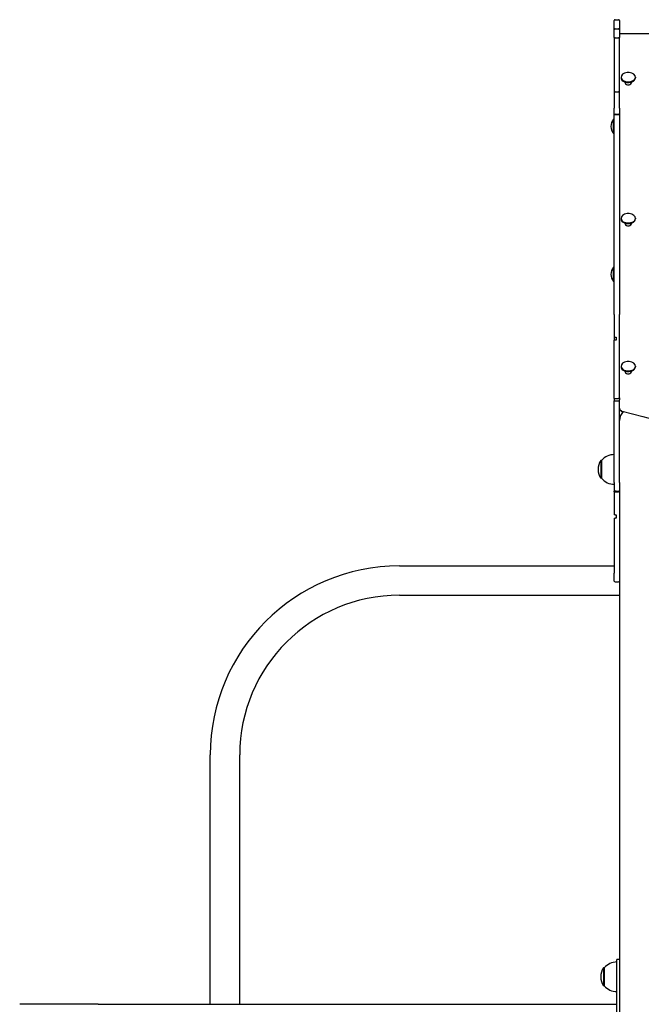
# Model space of a CAD drawing. Units: millimetres. Extents: x 6722 to 39632, y 814 to 28247.
# Drawn here: x 28767 to 29480, y 20859 to 21989 of the extents above; entities that cross this region are included whole.
import ezdxf

# ---------------------------------------------------------------- set-up
doc = ezdxf.new("R2010")
doc.units = ezdxf.units.MM
doc.layers.add('Widoczne (ISO)', color=255, linetype='Continuous')

msp = doc.modelspace()

# ---------------------------------------------------------------- linework, layer by layer
at = {"layer": 'Widoczne (ISO)'}
for p, q in [((29449.041, 21977.182), (29449.041, 21987.723)), ((29450.041, 21988.723), (29454.041, 21988.723)), ((29455.041, 21987.723), (29455.041, 21977.182)), ((29449.041, 21968.2), (29449.041, 21977.182)), ((29450.041, 21978.162), (29454.041, 21978.162)), ((29455.041, 21977.182), (29455.041, 21968.2)), ((30444.041, 21972.446), (29456.041, 21972.446)), ((29449.041, 21968.2), (29449.041, 21906.099)), ((29450.041, 21968.083), (29454.041, 21968.083)), ((29455.041, 21906.099), (29455.041, 21968.2)), ((29456.766, 21922.795), (29456.766, 21922.202)), ((29461.441, 21916.458), (29461.441, 21917.339)), ((29462.041, 21917.168), (29462.041, 21915.159)), ((29468.041, 21917.168), (29468.041, 21915.159)), ((29468.641, 21917.339), (29468.641, 21916.458)), ((29473.316, 21922.795), (29473.316, 21922.202)), ((29449.041, 21906.099), (29449.041, 21887.178)), ((29450.041, 21905.914), (29454.041, 21905.914)), ((29455.041, 21887.178), (29455.041, 21906.099)), ((29449.041, 21879.367), (29449.041, 21887.178)), ((29449.041, 21879.064), (29449.041, 21879.367)), ((29449.041, 21660.7), (29449.041, 21879.064)), ((29450.041, 21880.367), (29454.041, 21880.367)), ((29450.041, 21880.006), (29454.041, 21880.006)), ((29455.041, 21887.178), (29455.041, 21879.367)), ((29455.041, 21879.367), (29455.041, 21879.064)), ((29455.041, 21879.064), (29455.041, 21660.7)), ((29448.259, 21857.999), (29448.259, 21874.549)), ((29448.259, 21874.549), (29449.041, 21874.549)), ((29448.259, 21857.999), (29449.041, 21857.999)), ((29456.766, 21760.91), (29456.766, 21760.318)), ((29461.441, 21754.574), (29461.441, 21755.454)), ((29462.041, 21755.284), (29462.041, 21753.275)), ((29468.041, 21755.284), (29468.041, 21753.275)), ((29468.641, 21755.454), (29468.641, 21754.574)), ((29473.316, 21760.91), (29473.316, 21760.318)), ((29448.259, 21688.254), (29448.259, 21704.804)), ((29448.259, 21704.804), (29449.041, 21704.804)), ((29448.259, 21688.254), (29449.041, 21688.254)), ((29449.041, 21650.662), (29449.041, 21660.7)), ((29455.041, 21660.7), (29455.041, 21650.662)), ((29449.041, 21650.662), (29449.041, 21625.337)), ((29455.041, 21554.994), (29455.041, 21650.662)), ((29449.041, 21625.337), (29449.041, 21621.04)), ((29451.041, 21621.04), (29449.041, 21621.04)), ((29449.041, 21554.317), (29449.041, 21621.04)), ((29450.041, 21624.396), (29451.041, 21624.396)), ((29451.041, 21624.396), (29451.041, 21621.04)), ((29456.766, 21591.193), (29456.766, 21590.6)), ((29461.441, 21584.856), (29461.441, 21585.737)), ((29462.041, 21585.566), (29462.041, 21583.557)), ((29468.041, 21585.566), (29468.041, 21583.557)), ((29468.641, 21585.737), (29468.641, 21584.856)), ((29473.316, 21591.193), (29473.316, 21590.6)), ((29449.041, 21554.317), (29454.041, 21554.317)), ((29449.041, 21554.317), (29449.041, 21551.507)), ((29449.041, 21457.87), (29449.041, 21551.507)), ((29449.041, 21551.507), (29454.041, 21551.507)), ((29455.041, 21554.994), (29455.041, 21552.507)), ((29455.041, 21457.895), (29455.041, 21552.507)), ((29433.541, 21483.093), (29433.541, 21462.593)), ((29434.541, 21483.093), (29433.541, 21483.093)), ((29434.541, 21483.093), (29434.541, 21462.593)), ((29434.541, 21462.593), (29433.541, 21462.593)), ((29449.041, 21457.87), (29449.041, 21447.867)), ((29455.041, 21457.895), (29455.041, 21448.867)), ((29449.041, 21447.864), (29449.041, 21447.867)), ((29449.041, 21447.268), (29449.041, 21447.864)), ((29449.041, 21447.864), (29451.041, 21447.864)), ((29451.041, 21447.268), (29449.041, 21447.268)), ((29449.041, 21447.266), (29449.041, 21447.268)), ((29449.041, 21447.266), (29449.041, 21420.771)), ((29449.041, 21447.266), (29454.041, 21447.266)), ((29451.041, 21447.861), (29450.041, 21447.861)), ((29450.041, 21447.821), (29454.041, 21447.821)), ((29450.041, 21447.271), (29451.041, 21447.271)), ((29451.041, 21447.864), (29451.041, 21447.861)), ((29451.041, 21447.271), (29451.041, 21447.268)), ((29455.041, 21448.863), (29455.041, 21448.867)), ((29455.041, 21448.863), (29455.041, 20910.102)), ((29450.041, 21420.771), (29449.041, 21420.771)), ((29449.041, 21416.771), (29450.041, 21416.771)), ((29449.041, 21416.771), (29449.041, 21353.771)), ((29450.041, 21420.771), (29451.041, 21420.771)), ((29451.041, 21416.771), (29450.041, 21416.771)), ((29451.041, 21420.771), (29451.041, 21416.771)), ((29202.541, 21362.121), (29449.041, 21362.121)), ((29449.041, 21344.771), (29449.041, 21353.771)), ((29450.041, 21343.771), (29454.041, 21343.771)), ((29202.541, 21328.421), (29455.041, 21328.421)), ((28985.691, 20859.221), (28985.691, 21145.271)), ((29019.391, 20859.221), (29019.391, 21145.271)), ((29455.041, 20910.771), (29452.041, 20910.771)), ((29452.041, 20905.771), (29452.041, 20910.771)), ((29455.041, 20910.102), (29455.041, 20905.771)), ((29436.541, 20901.021), (29436.541, 20880.521)), ((29437.541, 20901.021), (29436.541, 20901.021)), ((29437.541, 20901.021), (29437.541, 20880.521)), ((29452.041, 20830.771), (29452.041, 20905.771)), ((29455.041, 20905.771), (29455.041, 20830.771)), ((29437.541, 20880.521), (29436.541, 20880.521)), ((28857.041, 20859.221), (28767.041, 20859.221)), ((28857.041, 20859.221), (29452.041, 20859.221))]:
    msp.add_line(p, q, dxfattribs=at)
for centre, radius, start, end in [((29450.041, 21987.723), 1, 90, 180), ((29454.041, 21987.723), 1, 0, 90), ((29456.041, 21971.446), 1, 90, 180), ((29465.041, 21915.596), 12.6, 84.52731, 95.47269), ((29450.041, 21879.367), 1, 90, 180), ((29454.041, 21879.367), 1, 0, 90), ((29457.761, 21866.274), 12.6, 138.947824, 221.052176), ((29465.041, 21753.712), 12.6, 84.52731, 95.47269), ((29457.761, 21696.529), 12.6, 138.947824, 221.052176), ((29465.041, 21583.994), 12.6, 84.52731, 95.47269), ((29454.041, 21552.507), 1, 270, 0), ((29470.041, 21528.771), 15, 135.215235, 180), ((29449.041, 21470.894), 18.949, 90, 139.92558), ((29449.552, 21472.843), 19.01, 147.372295, 212.627705), ((29449.041, 21474.792), 18.949, 220.07442, 270), ((29450.041, 21448.821), 1, 252.994957, 270), ((29454.041, 21448.821), 1, 270, 0), ((29454.041, 21448.266), 1, 270, 0), ((29202.541, 21145.271), 216.85, 90, 180), ((29450.041, 21344.771), 1, 180, 270), ((29454.041, 21344.771), 1, 270, 0), ((29202.541, 21145.271), 183.15, 90, 180), ((29452.041, 20888.822), 18.949, 90, 139.92558), ((29452.552, 20890.771), 19.01, 147.372295, 212.627705), ((29452.041, 20892.721), 18.949, 220.07442, 270)]:
    msp.add_arc(centre, radius, start, end, dxfattribs=at)
for centre, major_axis, start_param, end_param in [((29465.041, 21922.795), (8.275, 0), 1.71652955, 7.70824841), ((29465.041, 21922.202), (8.275, 0), 3.14159265, 6.28318531), ((29465.041, 21917.011), (-3.6, 0), 6.14774465, 6.28318531), ((29465.041, 21916.458), (3.6, 0), 3.14159265, 6.28318531), ((29465.041, 21917.011), (3.6, 0), 0, 0.13544066), ((29465.041, 21760.91), (8.275, 0), 1.71652955, 7.70824841), ((29465.041, 21760.318), (8.275, 0), 3.14159265, 6.28318531), ((29465.041, 21755.127), (-3.6, 0), 6.14774465, 6.28318531), ((29465.041, 21754.574), (3.6, 0), 3.14159265, 6.28318531), ((29465.041, 21755.127), (3.6, 0), 0, 0.13544066), ((29465.041, 21591.193), (8.275, 0), 1.71652955, 7.70824841), ((29465.041, 21590.6), (8.275, 0), 3.14159265, 6.28318531), ((29465.041, 21585.409), (-3.6, 0), 6.14774465, 6.28318531), ((29465.041, 21584.856), (3.6, 0), 3.14159265, 6.28318531), ((29465.041, 21585.409), (3.6, 0), 0, 0.13544066)]:
    msp.add_ellipse(centre, major_axis=major_axis, ratio=0.65275975, start_param=start_param, end_param=end_param, dxfattribs=at)
for points, knots in [([(29450.041, 21978.162), (29449.911, 21978.162), (29449.783, 21978.138), (29449.542, 21978.041), (29449.433, 21977.97), (29449.247, 21977.792), (29449.173, 21977.685), (29449.069, 21977.447), (29449.042, 21977.318), (29449.041, 21977.185), (29449.041, 21977.184), (29449.041, 21977.182)], [0, 0, 0, 0, 0.038944737, 0.038944737, 0.077954982, 0.077954982, 0.117098743, 0.117098743, 0.157328958, 0.157328958, 0.157841995, 0.157841995, 0.157841995, 0.157841995]), ([(29455.041, 21977.182), (29455.041, 21977.184), (29455.041, 21977.185), (29455.04, 21977.318), (29455.013, 21977.447), (29454.909, 21977.685), (29454.835, 21977.792), (29454.649, 21977.97), (29454.54, 21978.041), (29454.299, 21978.138), (29454.171, 21978.162), (29454.041, 21978.162)], [-0.000513115, -0.000513115, -0.000513115, -0.000513115, 0, 0, 0.040236316, 0.040236316, 0.079386014, 0.079386014, 0.118402176, 0.118402176, 0.15735282, 0.15735282, 0.15735282, 0.15735282]), ([(29450.041, 21968.083), (29449.911, 21968.083), (29449.783, 21968.086), (29449.542, 21968.098), (29449.433, 21968.107), (29449.247, 21968.128), (29449.173, 21968.141), (29449.069, 21968.169), (29449.042, 21968.184), (29449.041, 21968.2), (29449.041, 21968.2), (29449.041, 21968.2)], [-0.157352637, -0.157352637, -0.157352637, -0.157352637, -0.118401997, -0.118401997, -0.079385827, -0.079385827, -0.040236129, -0.040236129, 0, 0, 0.000513154, 0.000513154, 0.000513154, 0.000513154]), ([(29455.041, 21968.2), (29455.041, 21968.2), (29455.041, 21968.2), (29455.04, 21968.184), (29455.013, 21968.169), (29454.909, 21968.141), (29454.835, 21968.128), (29454.649, 21968.107), (29454.54, 21968.098), (29454.299, 21968.086), (29454.171, 21968.083), (29454.041, 21968.083)], [-0.157841869, -0.157841869, -0.157841869, -0.157841869, -0.157328793, -0.157328793, -0.117098761, -0.117098761, -0.077954995, -0.077954995, -0.038944738, -0.038944738, 0, 0, 0, 0]), ([(29450.041, 21905.914), (29449.911, 21905.914), (29449.782, 21905.918), (29449.541, 21905.937), (29449.431, 21905.95), (29449.246, 21905.984), (29449.172, 21906.004), (29449.069, 21906.049), (29449.042, 21906.073), (29449.041, 21906.098), (29449.041, 21906.098), (29449.041, 21906.099)], [-0.156828826, -0.156828826, -0.156828826, -0.156828826, -0.117767674, -0.117767674, -0.078704556, -0.078704556, -0.039637635, -0.039637635, 0, 0, 0.000754063, 0.000754063, 0.000754063, 0.000754063]), ([(29455.041, 21906.099), (29455.041, 21906.098), (29455.041, 21906.098), (29455.04, 21906.073), (29455.013, 21906.049), (29454.91, 21906.004), (29454.836, 21905.984), (29454.651, 21905.95), (29454.541, 21905.937), (29454.3, 21905.918), (29454.171, 21905.914), (29454.041, 21905.914)], [-0.157582299, -0.157582299, -0.157582299, -0.157582299, -0.156828239, -0.156828239, -0.117190752, -0.117190752, -0.078123977, -0.078123977, -0.039061005, -0.039061005, 0, 0, 0, 0]), ([(29450.041, 21880.006), (29449.911, 21880.006), (29449.783, 21879.983), (29449.542, 21879.89), (29449.433, 21879.822), (29449.247, 21879.65), (29449.173, 21879.548), (29449.069, 21879.319), (29449.042, 21879.194), (29449.041, 21879.067), (29449.041, 21879.065), (29449.041, 21879.064)], [0, 0, 0, 0, 0.038935628, 0.038935628, 0.07794189, 0.07794189, 0.117091988, 0.117091988, 0.157414294, 0.157414294, 0.15786332, 0.15786332, 0.15786332, 0.15786332]), ([(29455.041, 21879.064), (29455.041, 21879.065), (29455.041, 21879.067), (29455.041, 21879.194), (29455.013, 21879.319), (29454.909, 21879.548), (29454.835, 21879.65), (29454.649, 21879.822), (29454.54, 21879.89), (29454.299, 21879.983), (29454.171, 21880.006), (29454.041, 21880.006)], [-0.0004491, -0.0004491, -0.0004491, -0.0004491, 0, 0, 0.04032891, 0.04032891, 0.079485419, 0.079485419, 0.118498069, 0.118498069, 0.157440074, 0.157440074, 0.157440074, 0.157440074]), ([(29449.041, 21625.337), (29449.041, 21625.219), (29449.066, 21625.092), (29449.171, 21624.856), (29449.251, 21624.748), (29449.431, 21624.583), (29449.541, 21624.513), (29449.783, 21624.419), (29449.916, 21624.396), (29450.041, 21624.396)], [0.469700753, 0.469700753, 0.469700753, 0.469700753, 0.510470078, 0.510470078, 0.551239403, 0.551239403, 0.588770885, 0.588770885, 0.626302366, 0.626302366, 0.626302366, 0.626302366]), ([(29455.041, 21554.994), (29455.041, 21554.993), (29455.041, 21554.992), (29455.04, 21554.9), (29455.013, 21554.811), (29454.91, 21554.647), (29454.835, 21554.573), (29454.65, 21554.45), (29454.54, 21554.401), (29454.3, 21554.334), (29454.171, 21554.317), (29454.041, 21554.317)], [-0.000546699, -0.000546699, -0.000546699, -0.000546699, 0, 0, 0.040046244, 0.040046244, 0.079159616, 0.079159616, 0.118196454, 0.118196454, 0.157195692, 0.157195692, 0.157195692, 0.157195692]), ([(29455.041, 21543.028), (29455.041, 21542.704), (29455.101, 21542.38), (29455.324, 21541.772), (29455.486, 21541.488), (29455.885, 21540.975), (29456.122, 21540.745), (29456.649, 21540.341), (29456.94, 21540.165), (29457.561, 21539.869), (29457.892, 21539.748), (29458.234, 21539.654)], [0, 0, 0, 0, 0.23493915, 0.23493915, 0.4698783, 0.4698783, 0.70481744, 0.70481744, 0.93975659, 0.93975659, 1.17469574, 1.17469574, 1.17469574, 1.17469574]), ([(29458.234, 21539.009), (29457.892, 21539.102), (29457.561, 21539.223), (29456.94, 21539.52), (29456.649, 21539.695), (29456.122, 21540.1), (29455.885, 21540.329), (29455.486, 21540.842), (29455.324, 21541.126), (29455.101, 21541.734), (29455.041, 21542.058), (29455.041, 21542.382)], [1.96689691, 1.96689691, 1.96689691, 1.96689691, 2.20183606, 2.20183606, 2.43677521, 2.43677521, 2.67171436, 2.67171436, 2.90665351, 2.90665351, 3.14159265, 3.14159265, 3.14159265, 3.14159265]), ([(29458.234, 21539.654), (29520.346, 21522.699), (29584.517, 21508.963), (29715.374, 21488.271), (29782.059, 21481.316), (29916.276, 21474.361), (29983.806, 21474.361), (30118.023, 21481.316), (30184.708, 21488.271), (30315.565, 21508.963), (30379.736, 21522.699), (30441.848, 21539.654)], [1.17469574, 1.17469574, 1.17469574, 1.17469574, 1.333135975, 1.333135975, 1.491576209, 1.491576209, 1.650016444, 1.650016444, 1.808456679, 1.808456679, 1.966896913, 1.966896913, 1.966896913, 1.966896913]), ([(29449.128, 21447.864), (29449.182, 21447.744), (29449.261, 21447.632), (29449.44, 21447.464), (29449.547, 21447.392), (29449.785, 21447.296), (29449.916, 21447.271), (29450.041, 21447.271)], [0.539106732, 0.539106732, 0.539106732, 0.539106732, 0.581747774, 0.581747774, 0.619140179, 0.619140179, 0.656532584, 0.656532584, 0.656532584, 0.656532584])]:
    msp.add_open_spline(points, degree=3, knots=knots, dxfattribs=at)
for points, weights in [([(29463.879, 21916.854), (29464.48, 21916.759), (29465.041, 21916.759)], [1.0483234675, 1.04225267822, 1]), ([(29465.041, 21916.759), (29465.602, 21916.759), (29466.203, 21916.854)], [1, 1.04225267822, 1.0483234675]), ([(29463.879, 21754.97), (29464.48, 21754.875), (29465.041, 21754.875)], [1.0483234675, 1.04225267822, 1]), ([(29465.041, 21754.875), (29465.602, 21754.875), (29466.203, 21754.97)], [1, 1.04225267822, 1.0483234675]), ([(29463.879, 21585.252), (29464.48, 21585.157), (29465.041, 21585.157)], [1.0483234675, 1.04225267822, 1]), ([(29465.041, 21585.157), (29465.602, 21585.157), (29466.203, 21585.252)], [1, 1.04225267822, 1.0483234675])]:
    msp.add_rational_spline(points, weights, degree=2, dxfattribs=at)
for points in [[(29458.909, 21538.825), (29458.684, 21538.886), (29458.459, 21538.947), (29458.234, 21539.009)], [(29450.041, 21447.861), (29450.016, 21447.861), (29449.991, 21447.862), (29449.965, 21447.864)]]:
    msp.add_open_spline(points, degree=3, dxfattribs=at)

doc.saveas('drawing.dxf')
